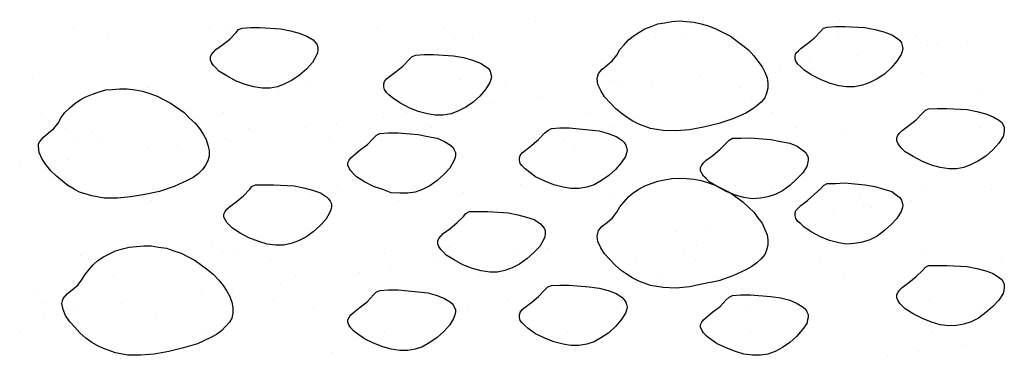
# Model space of a CAD drawing. Units: inches. Extents: x 8.03 to 18.03, y 0.01 to 8.01.
# Drawn here: x 10.95 to 11.56, y 3.28 to 3.49 of the extents above; entities that cross this region are included whole.
import ezdxf

# ---------------------------------------------------------------- set-up
doc = ezdxf.new("R2010")
doc.units = ezdxf.units.IN
doc.header["$MEASUREMENT"] = 0
doc.layers.add('PDF35_GROWING_MEDIUM', color=7, linetype='Continuous')

msp = doc.modelspace()

# ---------------------------------------------------------------- linework, layer by layer
at = {"layer": 'PDF35_GROWING_MEDIUM', "lineweight": 25}
for points in [[(11.2705, 3.48889), (11.2705, 3.48889)], [(11.36652, 3.49004), (11.36652, 3.49004)], [(11.46062, 3.48966), (11.46062, 3.48966)], [(10.9813, 3.4843), (10.9813, 3.4843)], [(11.06622, 3.48545), (11.06622, 3.48545)], [(11.07732, 3.48545), (11.07732, 3.48545)], [(11.17142, 3.48507), (11.17142, 3.48507)], [(11.21312, 3.4843), (11.21312, 3.4843)], [(11.00234, 3.47818), (11.00234, 3.47818)], [(11.11672, 3.47857), (11.11672, 3.47857)], [(11.22, 3.47818), (11.22, 3.47818)], [(11.2311, 3.47857), (11.2311, 3.47857)], [(11.34548, 3.47895), (11.34548, 3.47895)], [(11.36231, 3.48086), (11.36231, 3.48086)], [(11.45986, 3.47895), (11.45986, 3.47895)], [(11.5092, 3.47971), (11.5092, 3.47971)], [(11.54095, 3.47665), (11.54095, 3.47665)], [(11.51609, 3.47359), (11.51609, 3.47359)], [(11.52183, 3.47436), (11.52183, 3.47436)], [(11.44226, 3.46365), (11.44226, 3.46365)], [(11.4721, 3.46786), (11.4721, 3.46786)], [(11.42313, 3.46135), (11.42313, 3.46135)], [(10.95567, 3.45332), (10.95567, 3.45332)], [(11.10256, 3.45179), (11.10256, 3.45179)], [(11.22306, 3.45255), (11.22306, 3.45255)], [(11.31717, 3.45179), (11.31717, 3.45179)], [(11.37302, 3.45485), (11.37302, 3.45485)], [(11.41625, 3.45561), (11.41625, 3.45561)], [(11.51226, 3.45676), (11.51226, 3.45676)], [(11.02797, 3.44758), (11.02797, 3.44758)], [(11.10945, 3.44567), (11.10945, 3.44567)], [(11.12705, 3.45102), (11.12705, 3.45102)], [(11.25175, 3.44873), (11.25175, 3.44873)], [(11.32405, 3.44835), (11.32405, 3.44835)], [(11.34318, 3.45064), (11.34318, 3.45064)], [(11.39865, 3.44758), (11.39865, 3.44758)], [(11.27432, 3.44184), (11.27432, 3.44184)], [(11.40553, 3.44108), (11.40553, 3.44108)], [(11.54784, 3.44414), (11.54784, 3.44414)], [(11.22536, 3.43534), (11.22536, 3.43534)], [(11.24449, 3.43763), (11.24449, 3.43763)], [(11.53254, 3.43266), (11.53254, 3.43266)], [(10.96102, 3.43151), (10.96102, 3.43151)], [(11.0754, 3.4319), (11.0754, 3.4319)], [(11.17563, 3.42884), (11.17563, 3.42884)], [(11.18978, 3.4319), (11.18978, 3.4319)], [(11.30416, 3.43228), (11.30416, 3.43228)], [(11.41854, 3.43228), (11.41854, 3.43228)], [(10.97633, 3.42195), (10.97633, 3.42195)], [(11.0907, 3.42195), (11.0907, 3.42195)], [(11.12666, 3.42233), (11.12666, 3.42233)], [(11.14579, 3.42463), (11.14579, 3.42463)], [(11.20508, 3.42233), (11.20508, 3.42233)], [(11.31946, 3.42233), (11.31946, 3.42233)], [(11.43384, 3.42272), (11.43384, 3.42272)], [(11.54822, 3.42272), (11.54822, 3.42272)], [(11.56199, 3.42233), (11.56199, 3.42233)], [(10.99239, 3.41966), (10.99239, 3.41966)], [(11.07655, 3.41545), (11.07655, 3.41545)], [(11.07961, 3.41468), (11.07961, 3.41468)], [(11.14158, 3.41659), (11.14158, 3.41659)], [(11.17372, 3.4143), (11.17372, 3.4143)], [(11.27279, 3.41812), (11.27279, 3.41812)], [(11.28848, 3.41506), (11.28848, 3.41506)], [(11.36881, 3.41927), (11.36881, 3.41927)], [(11.46292, 3.41889), (11.46292, 3.41889)], [(10.98359, 3.41353), (10.98359, 3.41353)], [(10.99889, 3.41353), (10.99889, 3.41353)], [(11.02759, 3.40933), (11.02759, 3.40933)], [(11.04671, 3.41162), (11.04671, 3.41162)], [(11.29498, 3.40894), (11.29498, 3.40894)], [(11.43729, 3.412), (11.43729, 3.412)], [(10.97786, 3.40244), (10.97786, 3.40244)], [(10.94802, 3.39862), (10.94802, 3.39862)], [(11.03103, 3.38446), (11.03103, 3.38446)], [(11.03218, 3.38637), (11.03218, 3.38637)], [(11.14656, 3.38637), (11.14656, 3.38637)], [(11.26093, 3.38676), (11.26093, 3.38676)], [(11.37531, 3.38676), (11.37531, 3.38676)], [(11.41854, 3.38484), (11.41854, 3.38484)], [(11.48969, 3.38714), (11.48969, 3.38714)], [(11.51456, 3.38599), (11.51456, 3.38599)], [(11.55587, 3.3837), (11.55587, 3.3837)], [(11.12934, 3.38025), (11.12934, 3.38025)], [(11.17792, 3.38293), (11.17792, 3.38293)], [(11.22536, 3.38178), (11.22536, 3.38178)], [(11.31946, 3.38102), (11.31946, 3.38102)], [(11.32711, 3.37987), (11.32711, 3.37987)], [(11.47401, 3.37834), (11.47401, 3.37834)], [(11.50576, 3.37719), (11.50576, 3.37719)], [(11.03026, 3.37681), (11.03026, 3.37681)], [(11.18481, 3.37681), (11.18481, 3.37681)], [(11.47592, 3.37299), (11.47592, 3.37299)], [(11.48089, 3.37222), (11.48089, 3.37222)], [(11.45679, 3.37069), (11.45679, 3.37069)], [(11.37723, 3.35998), (11.37723, 3.35998)], [(11.40706, 3.36419), (11.40706, 3.36419)], [(11.3581, 3.35768), (11.3581, 3.35768)], [(11.06775, 3.3508), (11.06775, 3.3508)], [(11.21656, 3.34736), (11.21656, 3.34736)], [(11.27509, 3.34736), (11.27509, 3.34736)], [(11.27853, 3.34697), (11.27853, 3.34697)], [(11.30837, 3.35118), (11.30837, 3.35118)], [(11.37111, 3.3485), (11.37111, 3.3485)], [(11.46521, 3.34812), (11.46521, 3.34812)], [(10.98589, 3.34276), (10.98589, 3.34276)], [(11.07426, 3.34468), (11.07426, 3.34468)], [(11.08191, 3.34391), (11.08191, 3.34391)], [(11.17601, 3.34353), (11.17601, 3.34353)], [(11.2594, 3.34468), (11.2594, 3.34468)], [(11.33362, 3.34047), (11.33362, 3.34047)], [(11.36346, 3.34621), (11.36346, 3.34621)], [(11.448, 3.34047), (11.448, 3.34047)], [(11.51265, 3.34315), (11.51265, 3.34315)], [(11.56238, 3.34085), (11.56238, 3.34085)], [(10.99048, 3.3397), (10.99048, 3.3397)], [(11.10486, 3.3397), (11.10486, 3.3397)], [(11.20929, 3.33817), (11.20929, 3.33817)], [(11.21924, 3.34009), (11.21924, 3.34009)], [(11.37034, 3.34009), (11.37034, 3.34009)], [(11.00616, 3.32976), (11.00616, 3.32976)], [(11.12054, 3.33014), (11.12054, 3.33014)], [(11.16033, 3.33167), (11.16033, 3.33167)], [(11.17945, 3.33397), (11.17945, 3.33397)], [(11.23492, 3.33014), (11.23492, 3.33014)], [(11.3493, 3.33052), (11.3493, 3.33052)], [(11.46368, 3.33052), (11.46368, 3.33052)], [(11.1106, 3.32517), (11.1106, 3.32517)], [(10.9572, 3.31866), (10.9572, 3.31866)], [(11.06163, 3.31866), (11.06163, 3.31866)], [(11.08076, 3.32096), (11.08076, 3.32096)], [(10.96408, 3.31216), (10.96408, 3.31216)], [(11.01152, 3.31216), (11.01152, 3.31216)], [(11.10639, 3.31522), (11.10639, 3.31522)], [(11.13164, 3.30948), (11.13164, 3.30948)], [(11.22765, 3.31101), (11.22765, 3.31101)], [(11.25328, 3.31407), (11.25328, 3.31407)], [(11.32176, 3.31025), (11.32176, 3.31025)], [(11.40247, 3.31063), (11.40247, 3.31063)], [(11.42084, 3.31407), (11.42084, 3.31407)], [(11.51685, 3.31522), (11.51685, 3.31522)], [(11.54937, 3.30948), (11.54937, 3.30948)], [(10.96255, 3.30566), (10.96255, 3.30566)], [(10.98168, 3.30795), (10.98168, 3.30795)], [(11.03256, 3.30604), (11.03256, 3.30604)], [(11.26017, 3.30795), (11.26017, 3.30795)], [(11.55587, 3.30336), (11.55587, 3.30336)], [(10.94763, 3.29418), (10.94763, 3.29418)], [(11.06201, 3.29418), (11.06201, 3.29418)], [(11.17601, 3.29456), (11.17601, 3.29456)], [(11.29039, 3.29456), (11.29039, 3.29456)], [(11.40477, 3.29495), (11.40477, 3.29495)], [(11.51915, 3.29495), (11.51915, 3.29495)], [(11.53981, 3.28653), (11.53981, 3.28653)], [(10.99583, 3.28309), (10.99583, 3.28309)], [(11.14273, 3.28194), (11.14273, 3.28194)], [(11.49084, 3.28003), (11.49084, 3.28003)], [(11.50997, 3.28271), (11.50997, 3.28271)]]:
    msp.add_lwpolyline(points, dxfattribs=at)
for points in [[(11.32138, 3.46786), (11.32329, 3.4713), (11.32597, 3.47436), (11.32864, 3.47742), (11.3317, 3.47971), (11.33515, 3.48201), (11.33897, 3.4843), (11.3428, 3.48583), (11.34701, 3.48736), (11.35121, 3.48813), (11.3558, 3.48889), (11.36039, 3.48928), (11.36499, 3.48889), (11.36958, 3.48851), (11.37417, 3.48736), (11.37876, 3.48622), (11.38335, 3.4843), (11.39253, 3.47971), (11.40018, 3.47398), (11.404, 3.47092), (11.40706, 3.46747), (11.40974, 3.46403), (11.41242, 3.46059), (11.41395, 3.45714), (11.41548, 3.4537), (11.41586, 3.45026), (11.41586, 3.4472), (11.4151, 3.44414), (11.41395, 3.44108), (11.41166, 3.4384), (11.40898, 3.4361), (11.40592, 3.43381), (11.40209, 3.43151), (11.39406, 3.42807), (11.38526, 3.42501), (11.3757, 3.42272), (11.3669, 3.42119), (11.35848, 3.42042), (11.35045, 3.4208), (11.34242, 3.42195), (11.33515, 3.42463), (11.33132, 3.42654), (11.32788, 3.42884), (11.32405, 3.43151), (11.32061, 3.43457), (11.31717, 3.43802), (11.31372, 3.44184), (11.31143, 3.44567), (11.30952, 3.44949), (11.30913, 3.45294), (11.30952, 3.45485), (11.3099, 3.45638), (11.31219, 3.45906), (11.31564, 3.46173), (11.3187, 3.46441)], [(11.08688, 3.48469), (11.09223, 3.48507), (11.09797, 3.48507), (11.11098, 3.4843), (11.1171, 3.48316), (11.12246, 3.48163), (11.12743, 3.47971), (11.13125, 3.47742), (11.1324, 3.47627), (11.13355, 3.47474), (11.13431, 3.47283), (11.13431, 3.4713), (11.13393, 3.46939), (11.13317, 3.46747), (11.13087, 3.46326), (11.12705, 3.45906), (11.12284, 3.45523), (11.11825, 3.45217), (11.11366, 3.44988), (11.10907, 3.44796), (11.10448, 3.4472), (11.0995, 3.4472), (11.09415, 3.44796), (11.08879, 3.44949), (11.08267, 3.45179), (11.07732, 3.45485), (11.07234, 3.45791), (11.07043, 3.45982), (11.0689, 3.46135), (11.06775, 3.46326), (11.06699, 3.46479), (11.06699, 3.46671), (11.06775, 3.46824), (11.0689, 3.46977), (11.07043, 3.4713), (11.07464, 3.47436), (11.07923, 3.4778), (11.08305, 3.48201), (11.08458, 3.48392)], [(11.45297, 3.48545), (11.45832, 3.48583), (11.46406, 3.48583), (11.47669, 3.48507), (11.48281, 3.48392), (11.48855, 3.48239), (11.49352, 3.48048), (11.49696, 3.47818), (11.49849, 3.47704), (11.49964, 3.47551), (11.50002, 3.47398), (11.5004, 3.47206), (11.50002, 3.47015), (11.49926, 3.46824), (11.49658, 3.46403), (11.49314, 3.45982), (11.48893, 3.456), (11.48434, 3.45294), (11.47975, 3.45064), (11.47516, 3.44911), (11.47018, 3.44796), (11.46521, 3.44796), (11.46024, 3.44873), (11.4545, 3.45026), (11.44876, 3.45255), (11.44302, 3.45561), (11.43843, 3.45867), (11.43652, 3.46059), (11.43461, 3.46212), (11.43346, 3.46403), (11.43308, 3.46556), (11.43308, 3.46747), (11.43346, 3.469), (11.43499, 3.47053), (11.43652, 3.47206), (11.44073, 3.47512), (11.44494, 3.47857), (11.44914, 3.48277), (11.45067, 3.48469)], [(11.19552, 3.46786), (11.20088, 3.46824), (11.20661, 3.46824), (11.21924, 3.46747), (11.22536, 3.46632), (11.2311, 3.46479), (11.23607, 3.46288), (11.23951, 3.46059), (11.24104, 3.45944), (11.24219, 3.45791), (11.24257, 3.456), (11.24296, 3.45447), (11.24257, 3.45255), (11.24181, 3.45064), (11.23913, 3.44643), (11.23569, 3.44222), (11.23148, 3.4384), (11.22689, 3.43534), (11.2223, 3.43304), (11.21771, 3.43113), (11.21273, 3.43037), (11.20776, 3.43037), (11.20279, 3.43113), (11.19705, 3.43266), (11.19131, 3.43496), (11.18557, 3.43802), (11.18098, 3.44108), (11.17869, 3.44299), (11.17716, 3.44452), (11.17601, 3.44643), (11.17563, 3.44796), (11.17563, 3.44988), (11.17601, 3.45141), (11.17716, 3.45294), (11.17907, 3.45447), (11.18328, 3.45753), (11.18749, 3.46097), (11.19131, 3.46518), (11.19323, 3.46709)], [(10.97173, 3.42539), (10.97365, 3.42884), (10.97594, 3.4319), (10.979, 3.43496), (10.98206, 3.43763), (10.98551, 3.43993), (10.98895, 3.44184), (10.99316, 3.44337), (10.99736, 3.4449), (11.00157, 3.44605), (11.00578, 3.44643), (11.01037, 3.44682), (11.01496, 3.44682), (11.01993, 3.44605), (11.02453, 3.44529), (11.02912, 3.44376), (11.03371, 3.44222), (11.0425, 3.43763), (11.05054, 3.4319), (11.05398, 3.42845), (11.05742, 3.42539), (11.0601, 3.42195), (11.0624, 3.41851), (11.06431, 3.41506), (11.06546, 3.41162), (11.06622, 3.40818), (11.06622, 3.40474), (11.06546, 3.40168), (11.06393, 3.399), (11.06201, 3.39632), (11.05934, 3.39364), (11.05628, 3.39135), (11.05245, 3.38943), (11.04442, 3.38561), (11.03524, 3.38255), (11.02606, 3.38064), (11.01726, 3.37911), (11.00884, 3.37834), (11.00043, 3.37834), (10.99277, 3.37987), (10.98512, 3.38217), (10.98168, 3.38408), (10.97786, 3.38637), (10.97441, 3.38905), (10.97059, 3.39211), (10.96714, 3.39556), (10.96408, 3.39938), (10.96141, 3.40321), (10.95988, 3.40703), (10.95949, 3.41086), (10.95949, 3.41239), (10.96026, 3.41392), (10.96255, 3.41659), (10.96561, 3.41927), (10.96906, 3.42195)], [(11.51647, 3.43419), (11.52183, 3.43457), (11.52795, 3.43457), (11.54057, 3.43381), (11.54669, 3.43266), (11.55243, 3.43113), (11.55702, 3.42922), (11.56085, 3.42692), (11.56238, 3.42578), (11.56314, 3.42425), (11.56391, 3.42272), (11.56391, 3.4208), (11.56352, 3.41889), (11.56314, 3.41698), (11.56046, 3.41277), (11.55664, 3.40856), (11.55243, 3.40474), (11.54784, 3.40168), (11.54325, 3.39938), (11.53866, 3.39747), (11.53407, 3.3967), (11.52909, 3.3967), (11.52374, 3.39747), (11.51838, 3.399), (11.51265, 3.40129), (11.50691, 3.40435), (11.50193, 3.40741), (11.50002, 3.40933), (11.49849, 3.41086), (11.49734, 3.41277), (11.49658, 3.4143), (11.49658, 3.41621), (11.49734, 3.41774), (11.49849, 3.41927), (11.50002, 3.4208), (11.50423, 3.42386), (11.50882, 3.42731), (11.51265, 3.43151), (11.51456, 3.43343)], [(11.28044, 3.42195), (11.2858, 3.42233), (11.29154, 3.42233), (11.30416, 3.42119), (11.31028, 3.42042), (11.31602, 3.41889), (11.32099, 3.41698), (11.32444, 3.41468), (11.32597, 3.41315), (11.32711, 3.41162), (11.3275, 3.41009), (11.32788, 3.40818), (11.3275, 3.40665), (11.32673, 3.40435), (11.32405, 3.40053), (11.32061, 3.39632), (11.3164, 3.39249), (11.31181, 3.38943), (11.30722, 3.38676), (11.30263, 3.38523), (11.29766, 3.38446), (11.29269, 3.38446), (11.28771, 3.38523), (11.28197, 3.38676), (11.27624, 3.38905), (11.2705, 3.39173), (11.26591, 3.39517), (11.26399, 3.3967), (11.26208, 3.39862), (11.26093, 3.40015), (11.26055, 3.40206), (11.26055, 3.40359), (11.26093, 3.40512), (11.26208, 3.40665), (11.26399, 3.40818), (11.2682, 3.41162), (11.27241, 3.41506), (11.27624, 3.41927), (11.27815, 3.4208)], [(11.17295, 3.41889), (11.17831, 3.41927), (11.18443, 3.41927), (11.19705, 3.41812), (11.20317, 3.41698), (11.20891, 3.41583), (11.2135, 3.41392), (11.21733, 3.41162), (11.21886, 3.41009), (11.21962, 3.40856), (11.22039, 3.40703), (11.22039, 3.40512), (11.22, 3.40321), (11.21924, 3.40129), (11.21694, 3.39709), (11.21312, 3.39326), (11.20891, 3.38943), (11.20432, 3.38599), (11.19973, 3.3837), (11.19514, 3.38217), (11.19055, 3.3814), (11.18557, 3.3814), (11.18022, 3.38178), (11.17486, 3.3837), (11.16913, 3.38561), (11.16339, 3.38867), (11.15841, 3.39173), (11.1565, 3.39364), (11.15497, 3.39556), (11.15382, 3.39709), (11.15306, 3.399), (11.15306, 3.40053), (11.15382, 3.40206), (11.15497, 3.40359), (11.1565, 3.40512), (11.16071, 3.40856), (11.1653, 3.412), (11.16913, 3.41583), (11.17104, 3.41774)], [(11.39368, 3.41583), (11.39903, 3.41583), (11.40515, 3.41621), (11.41778, 3.41506), (11.4239, 3.41392), (11.42963, 3.41277), (11.43422, 3.41086), (11.43805, 3.40818), (11.43958, 3.40703), (11.44035, 3.4055), (11.44111, 3.40397), (11.44111, 3.40206), (11.44073, 3.40015), (11.44035, 3.39823), (11.43767, 3.39403), (11.43384, 3.3902), (11.42963, 3.38637), (11.42504, 3.38293), (11.42045, 3.38064), (11.41586, 3.37911), (11.41127, 3.37834), (11.4063, 3.37796), (11.40094, 3.37872), (11.39559, 3.38025), (11.38985, 3.38255), (11.38411, 3.38561), (11.37914, 3.38867), (11.37723, 3.39058), (11.3757, 3.39211), (11.37455, 3.39403), (11.37378, 3.39556), (11.37378, 3.39747), (11.37455, 3.399), (11.3757, 3.40053), (11.37723, 3.40206), (11.38143, 3.40512), (11.38602, 3.40894), (11.38985, 3.41277), (11.39176, 3.41468)], [(11.32138, 3.36954), (11.32329, 3.37299), (11.32597, 3.37605), (11.32864, 3.37911), (11.3317, 3.38178), (11.33515, 3.38408), (11.33897, 3.38599), (11.3428, 3.38752), (11.34701, 3.38905), (11.35121, 3.38982), (11.3558, 3.39058), (11.36039, 3.39096), (11.36499, 3.39058), (11.36958, 3.3902), (11.37417, 3.38943), (11.37876, 3.3879), (11.38335, 3.38637), (11.39253, 3.38178), (11.40018, 3.37605), (11.404, 3.3726), (11.40706, 3.36954), (11.40974, 3.3661), (11.41242, 3.36266), (11.41395, 3.35883), (11.41548, 3.35539), (11.41586, 3.35233), (11.41586, 3.34889), (11.4151, 3.34583), (11.41395, 3.34315), (11.41166, 3.34047), (11.40898, 3.33779), (11.40592, 3.3355), (11.40209, 3.33358), (11.39406, 3.32976), (11.38526, 3.3267), (11.3757, 3.32479), (11.3669, 3.32287), (11.35848, 3.32211), (11.35045, 3.32249), (11.34242, 3.32364), (11.33515, 3.32632), (11.33132, 3.32823), (11.32788, 3.33052), (11.32405, 3.3332), (11.32061, 3.33626), (11.31717, 3.3397), (11.31372, 3.34353), (11.31143, 3.34736), (11.30952, 3.35118), (11.30913, 3.35462), (11.30952, 3.35654), (11.3099, 3.35807), (11.31219, 3.36074), (11.31564, 3.36342), (11.3187, 3.3661)], [(11.09529, 3.38676), (11.10065, 3.38676), (11.10677, 3.38676), (11.11939, 3.38599), (11.12552, 3.38484), (11.13087, 3.38331), (11.13584, 3.38178), (11.13967, 3.37911), (11.14082, 3.37796), (11.14196, 3.37643), (11.14273, 3.3749), (11.14273, 3.37299), (11.14235, 3.37107), (11.14158, 3.36916), (11.13929, 3.36495), (11.13546, 3.36113), (11.13125, 3.3573), (11.12666, 3.35386), (11.12207, 3.35156), (11.11748, 3.35003), (11.11289, 3.34889), (11.10792, 3.34889), (11.10256, 3.34965), (11.09721, 3.35118), (11.09109, 3.35348), (11.08573, 3.35654), (11.08076, 3.3596), (11.07885, 3.36151), (11.07732, 3.36304), (11.07617, 3.36495), (11.0754, 3.36648), (11.0754, 3.36839), (11.07617, 3.36993), (11.07732, 3.37146), (11.07885, 3.37299), (11.08305, 3.37605), (11.08764, 3.37987), (11.09147, 3.3837), (11.093, 3.38561)], [(11.45297, 3.38752), (11.45832, 3.38752), (11.46406, 3.3879), (11.47669, 3.38676), (11.48281, 3.38561), (11.48855, 3.38408), (11.49352, 3.38255), (11.49696, 3.37987), (11.49849, 3.37872), (11.49964, 3.37719), (11.50002, 3.37566), (11.5004, 3.37375), (11.50002, 3.37184), (11.49926, 3.36993), (11.49658, 3.36572), (11.49314, 3.36189), (11.48893, 3.35807), (11.48434, 3.35462), (11.47975, 3.35233), (11.47516, 3.3508), (11.47018, 3.35003), (11.46521, 3.34965), (11.46024, 3.35042), (11.4545, 3.35195), (11.44876, 3.35424), (11.44302, 3.3573), (11.43843, 3.36036), (11.43652, 3.36227), (11.43461, 3.3638), (11.43346, 3.36572), (11.43308, 3.36725), (11.43308, 3.36916), (11.43346, 3.37069), (11.43499, 3.37222), (11.43652, 3.37375), (11.44073, 3.37681), (11.44494, 3.38064), (11.44914, 3.38446), (11.45067, 3.38637)], [(11.22918, 3.36993), (11.23454, 3.36993), (11.24066, 3.36993), (11.25328, 3.36916), (11.2594, 3.36801), (11.26476, 3.36648), (11.26973, 3.36495), (11.27356, 3.36227), (11.27471, 3.36113), (11.27585, 3.3596), (11.27662, 3.35807), (11.27662, 3.35615), (11.27624, 3.35424), (11.27547, 3.35233), (11.27318, 3.34812), (11.26935, 3.34429), (11.26514, 3.34047), (11.26055, 3.33703), (11.25596, 3.33473), (11.25137, 3.3332), (11.24678, 3.33205), (11.24181, 3.33205), (11.23645, 3.33282), (11.2311, 3.33435), (11.22498, 3.33664), (11.21962, 3.3397), (11.21465, 3.34276), (11.21273, 3.34468), (11.2112, 3.34621), (11.21006, 3.34812), (11.20929, 3.34965), (11.20929, 3.35156), (11.21006, 3.35309), (11.2112, 3.35462), (11.21273, 3.35615), (11.21694, 3.35921), (11.22153, 3.36304), (11.22536, 3.36686), (11.22689, 3.36878)], [(10.98627, 3.32708), (10.98857, 3.33052), (10.99086, 3.33358), (10.99354, 3.33664), (10.9966, 3.33932), (11.00004, 3.34162), (11.00387, 3.34353), (11.00769, 3.34544), (11.0119, 3.34659), (11.01611, 3.34774), (11.0207, 3.34812), (11.02529, 3.3485), (11.02988, 3.3485), (11.03447, 3.34774), (11.03944, 3.34697), (11.04403, 3.34544), (11.04863, 3.34391), (11.05742, 3.33932), (11.06546, 3.33358), (11.0689, 3.33052), (11.07234, 3.32708), (11.07502, 3.32364), (11.07732, 3.32019), (11.07923, 3.31675), (11.08038, 3.31331), (11.08114, 3.30987), (11.08114, 3.30642), (11.08038, 3.30336), (11.07885, 3.30069), (11.07655, 3.29801), (11.07387, 3.29533), (11.07081, 3.29303), (11.06737, 3.29112), (11.05895, 3.2873), (11.05016, 3.28462), (11.04097, 3.28232), (11.03179, 3.28079), (11.02338, 3.28003), (11.01534, 3.28003), (11.00769, 3.28156), (11.00004, 3.28424), (10.99622, 3.28615), (10.99277, 3.28806), (10.98895, 3.29074), (10.98551, 3.2938), (10.98206, 3.29763), (10.979, 3.30107), (10.97633, 3.30489), (10.97479, 3.30872), (10.97403, 3.31254), (10.97441, 3.31407), (10.97479, 3.3156), (10.97747, 3.31866), (10.98053, 3.32096), (10.98398, 3.32402)], [(11.51647, 3.33626), (11.52183, 3.33626), (11.52795, 3.33626), (11.54057, 3.3355), (11.54669, 3.33435), (11.55243, 3.33282), (11.55702, 3.33129), (11.56085, 3.32861), (11.56238, 3.32746), (11.56314, 3.32593), (11.56391, 3.3244), (11.56391, 3.32249), (11.56352, 3.32058), (11.56314, 3.31866), (11.56046, 3.31446), (11.55664, 3.31063), (11.55243, 3.30681), (11.54784, 3.30336), (11.54325, 3.30107), (11.53866, 3.29954), (11.53407, 3.29877), (11.52909, 3.29839), (11.52374, 3.29916), (11.51838, 3.30069), (11.51265, 3.30298), (11.50691, 3.30604), (11.50193, 3.3091), (11.50002, 3.31101), (11.49849, 3.31254), (11.49734, 3.31446), (11.49658, 3.31599), (11.49658, 3.3179), (11.49734, 3.31943), (11.49849, 3.32096), (11.50002, 3.32249), (11.50423, 3.32555), (11.50882, 3.32938), (11.51265, 3.3332), (11.51456, 3.33511)], [(11.28044, 3.32364), (11.2858, 3.32402), (11.29154, 3.32402), (11.30416, 3.32287), (11.31028, 3.32211), (11.31602, 3.32058), (11.32099, 3.31866), (11.32444, 3.31637), (11.32597, 3.31484), (11.32711, 3.31331), (11.3275, 3.31178), (11.32788, 3.31025), (11.3275, 3.30834), (11.32673, 3.30642), (11.32405, 3.30222), (11.32061, 3.29801), (11.3164, 3.29418), (11.31181, 3.29112), (11.30722, 3.28844), (11.30263, 3.28691), (11.29766, 3.28615), (11.29269, 3.28615), (11.28771, 3.28691), (11.28197, 3.28844), (11.27624, 3.29074), (11.2705, 3.29342), (11.26591, 3.29686), (11.26399, 3.29839), (11.26208, 3.3003), (11.26093, 3.30183), (11.26055, 3.30375), (11.26055, 3.30528), (11.26093, 3.30681), (11.26208, 3.30872), (11.26399, 3.31025), (11.2682, 3.31331), (11.27241, 3.31675), (11.27624, 3.32096), (11.27815, 3.32287)], [(11.17295, 3.32058), (11.17831, 3.32096), (11.18443, 3.32096), (11.19705, 3.31981), (11.20317, 3.31905), (11.20891, 3.31752), (11.2135, 3.3156), (11.21733, 3.31331), (11.21886, 3.31178), (11.21962, 3.31025), (11.22039, 3.30872), (11.22039, 3.30719), (11.22, 3.30528), (11.21924, 3.30298), (11.21694, 3.29916), (11.21312, 3.29495), (11.20891, 3.29112), (11.20432, 3.28806), (11.19973, 3.28538), (11.19514, 3.28385), (11.19055, 3.28309), (11.18557, 3.28309), (11.18022, 3.28385), (11.17486, 3.28538), (11.16913, 3.28768), (11.16339, 3.29036), (11.15841, 3.2938), (11.1565, 3.29533), (11.15497, 3.29724), (11.15382, 3.29877), (11.15306, 3.30069), (11.15306, 3.30222), (11.15382, 3.30375), (11.15497, 3.30528), (11.1565, 3.30681), (11.16071, 3.31025), (11.1653, 3.31369), (11.16913, 3.3179), (11.17104, 3.31981)], [(11.39368, 3.31752), (11.39903, 3.3179), (11.40515, 3.3179), (11.41778, 3.31675), (11.4239, 3.31599), (11.42963, 3.31446), (11.43422, 3.31254), (11.43805, 3.31025), (11.43958, 3.30872), (11.44035, 3.30719), (11.44111, 3.30566), (11.44111, 3.30375), (11.44073, 3.30222), (11.44035, 3.29992), (11.43767, 3.29609), (11.43384, 3.29189), (11.42963, 3.28806), (11.42504, 3.285), (11.42045, 3.28232), (11.41586, 3.28079), (11.41127, 3.28003), (11.4063, 3.28003), (11.40094, 3.28079), (11.39559, 3.28232), (11.38985, 3.28462), (11.38411, 3.2873), (11.37914, 3.29074), (11.37723, 3.29227), (11.3757, 3.29418), (11.37455, 3.29571), (11.37378, 3.29763), (11.37378, 3.29916), (11.37455, 3.30069), (11.3757, 3.30222), (11.37723, 3.30375), (11.38143, 3.30719), (11.38602, 3.31063), (11.38985, 3.31484), (11.39176, 3.31637)]]:
    msp.add_lwpolyline(points, close=True, dxfattribs=at)

doc.saveas('drawing.dxf')
